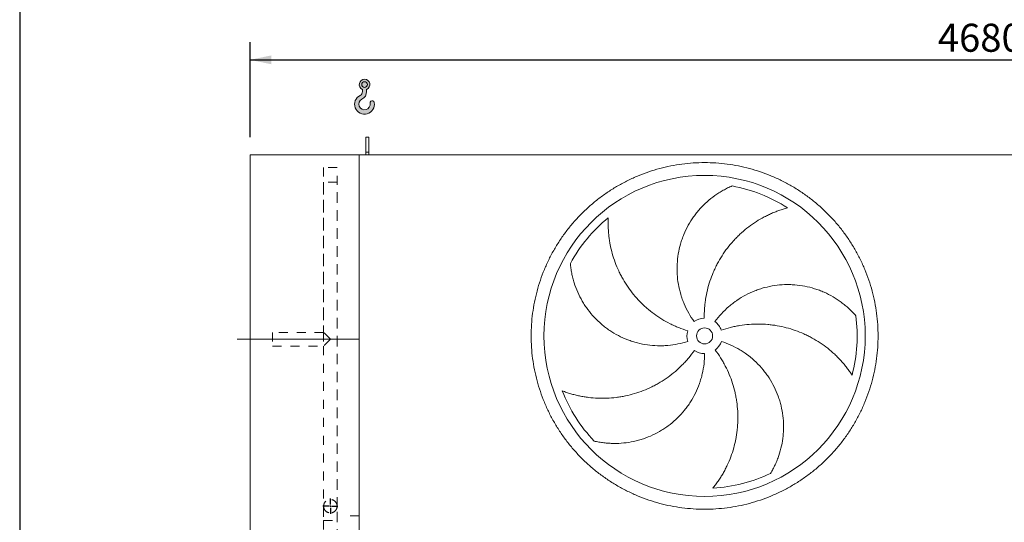
# Model space of a CAD drawing. Units: millimetres. Extents: x 161 to 11423, y 106 to 7993.
# Drawn here: x 161 to 3226, y 3445 to 5011 of the extents above; entities that cross this region are included whole.
import ezdxf

# ---------------------------------------------------------------- set-up
doc = ezdxf.new("R2010")
doc.units = ezdxf.units.MM
doc.header["$LTSCALE"] = 55
for name, pattern in [('SLD-Center', [19.05, 15.24, -1.27, 1.27, -1.27]), ('SLD-Solid', [0]), ('SLD-Stitch', [1.016, 0.508, -0.508])]:
    doc.linetypes.add(name, pattern=pattern)
doc.layers.add('GEOMETRY', color=7, linetype='SLD-Solid')
doc.layers.add('TITLE', color=7, linetype='SLD-Solid')
doc.styles.add('SLDTEXTSTYLE0', font='TXT', dxfattribs={"width": 0.605})
doc.dimstyles.new('SLDDIMSTYLE2', dxfattribs={"dimtxt": 84.7545166015625, "dimasz": 66, "dimexe": 0, "dimexo": 0.0625, "dimgap": 21.18862915039062, "dimtad": 1, "dimdec": 0, "dimrnd": 1e-09, "dimzin": 12, "dimdsep": 46, "dimtxsty": 'SLDTEXTSTYLE0', "dimsah": 1, "dimcen": 0.09, "dimadec": 0, "dimazin": 3, "dimtol": 1, "dimtp": 7, "dimtm": 7, "dimtfac": 1, "dimtdec": 0, "dimtofl": 0, "dimtmove": 0, "dimatfit": 3, "dimfxl": 1, "dimfrac": 2, "dimtolj": 1, "dimarcsym": 0})

# ---------------------------------------------------------------- blocks, each defined once
blk = doc.blocks.new('HOOK')
at = {"layer": 'GEOMETRY'}
h = blk.add_hatch(color=256, dxfattribs=at)
edge = h.paths.add_edge_path(flags=0)
edge.add_arc((1540.000000000001, 1540.000000000001), 1540, 116.743683950403, 370.000000000001)
edge.add_arc((2731.617381144772, 1750.114294976991), 330.0000000000002, 10.00000000000023, 190.0000000000011)
edge.add_arc((1540.000000000001, 1540.000000000001), 879.9999999999997, -243.2563160495987, 9.999999999999375, ccw=False)
edge.add_arc((550.0000000000013, 3504.662820944094), 1320, 296.7436839504039, 360.0000000000008)
edge.add_line((1870.000000000001, 3504.662820944094), (1870.000000000001, 3848.53783127638))
edge.add_arc((1540.000000000001, 4604.662820944094), 825, 293.5781784782026, 606.4218215217998)
edge.add_line((1210, 3848.53783127638), (1210, 3504.662820944094))
edge.add_arc((550.0000000000013, 3504.662820944094), 659.9999999999992, 296.74368395040307, 360, ccw=False)
edge = h.paths.add_edge_path(flags=0)
edge.add_arc((1540.000000000001, 4604.662820944094), 440.0000000000008, 0, 360)
at = {"layer": 'GEOMETRY', "lineweight": 0}
for p, q in [((1210, 3848.53783127638), (1210, 3504.662820944094)), ((1870.000000000001, 3848.53783127638), (1870.000000000001, 3504.662820944094))]:
    blk.add_line(p, q, dxfattribs=at)
blk.add_circle((1540.000000000001, 4604.662820944094), 440.0000000000006, dxfattribs=at)
for centre, radius, start, end in [((1540.000000000001, 4604.662820944094), 825.0000000000007, 293.5781784782026, 246.4218215217989), ((550.0000000000013, 3504.662820944094), 659.9999999999994, 296.7436839504039, 0), ((550.0000000000013, 3504.662820944094), 1320, 296.7436839504039, 0), ((1540.000000000001, 1540.000000000001), 1540, 116.743683950403, 10.00000000000022), ((1540.000000000001, 1540.000000000001), 879.9999999999998, 116.743683950403, 10.00000000000018), ((2731.617381144772, 1750.114294976991), 330.0000000000001, 10.00000000000026, 190.0000000000011)]:
    blk.add_arc(centre, radius, start, end, dxfattribs=at)
blk = doc.blocks.new('_D_2')
at = {"layer": 'GEOMETRY'}
for p, q in [((878.2107572712547, 4644.931996330637), (878.2107572712516, 4940.609859059314)), ((5558.210757271255, 4644.931996330686), (5558.210757271251, 4940.609859059363)), ((878.2107572712522, 4885.609859059314), (5558.210757271252, 4885.609859059363))]:
    blk.add_line(p, q, dxfattribs=at)
for points in [[(878.2107572712522, 4885.609859059314), (944.2107572712523, 4871.859859059315), (944.2107572712521, 4899.359859059315)], [(5558.210757271252, 4885.609859059363), (5492.210757271252, 4899.359859059362), (5492.210757271252, 4871.859859059362)]]:
    blk.add_solid(points, dxfattribs=at)
at = {"layer": 'GEOMETRY', "attachment_point": 1, "style": 'SLDTEXTSTYLE0'}
for s, insert, char_height in [('4680', (3019.130165715578, 4998.161586088179), 87.31249999999999), ('±7', (3310.171841670635, 4983.526054664445), 72.76041666666667)]:
    blk.add_mtext(s, dxfattribs=dict(at, insert=insert, char_height=char_height))
blk = doc.blocks.new('SW_CENTERMARKSYMBOL_0')
at = {"layer": 'GEOMETRY', "color": 0}
for p, q in [((-4.999999999999917, 0), (-23.50000000000001, 0)), ((0, 0), (-2.499999999999863, 0)), ((-1.908195823574488e-13, 4.999999999999726), (-1.908195823574488e-13, 23.49999999999963)), ((0, 0), (-1.908195823574488e-13, 2.499999999999863)), ((0, 0), (0, -2.500000000000627)), ((0, 0), (2.499999999999863, 0)), ((4.999999999999917, 0), (23.50000000000001, 0)), ((0, -5.00000000000049), (0, -23.50000000000039))]:
    blk.add_line(p, q, dxfattribs=at)

msp = doc.modelspace()

# ---------------------------------------------------------------- linework, layer by layer
at = {"color": 7, "linetype": 'SLD-Solid', "lineweight": 15}
for p, q in [((1248.210757271255, 4644.93199633064), (1238.210757271255, 4644.93199633064)), ((1238.210757271255, 4597.482052009997), (1238.210757271255, 4644.93199633064)), ((1248.210757271255, 4597.482052009997), (1248.210757271255, 4644.93199633064)), ((878.2107572712788, 2339.931996330637), (878.2107572712553, 4589.931996330637)), ((1218.210757271255, 4589.93199633064), (878.2107572712553, 4589.931996330637)), ((5468.210757271256, 4589.931996330684), (1218.210757271255, 4589.93199633064)), ((1218.210757271279, 2339.93199633064), (1218.210757271255, 4589.93199633064)), ((1248.210757271255, 4597.482052009997), (1238.210757271255, 4597.482052009997)), ((1238.210757271255, 4589.93199633064), (1238.210757271255, 4597.482052009997)), ((1248.210757271255, 4589.93199633064), (1248.210757271255, 4597.482052009997))]:
    msp.add_line(p, q, dxfattribs=at)
at = {"color": 7, "linetype": 'SLD-Stitch', "lineweight": 15}
for p, q in [((1149.210757271256, 4549.931996330639), (1107.210757271256, 4549.931996330639)), ((1107.210757271256, 4549.931996330639), (1107.210757271261, 4035.931996330639)), ((1149.210757271267, 3489.93199633064), (1149.210757271256, 4549.931996330639)), ((1149.210757271256, 4504.93199633064), (1107.210757271256, 4504.931996330639)), ((1107.210757271256, 4504.931996330639), (1107.210757271261, 4035.931996330639)), ((1149.210757271267, 3494.93199633064), (1149.210757271256, 4504.93199633064)), ((948.2107572712612, 4035.931996330638), (948.2107572712616, 3993.931996330638)), ((1107.210757271261, 4035.931996330639), (948.2107572712612, 4035.931996330638)), ((1128.210757271261, 4014.931996330639), (1107.210757271261, 4035.931996330639)), ((1107.210757271261, 4035.931996330639), (1107.210757271262, 3993.93199633064)), ((948.2107572712616, 3993.931996330638), (1107.210757271261, 3993.93199633064)), ((1128.210757271262, 4014.93199633064), (1107.210757271262, 3993.93199633064)), ((1107.210757271262, 3993.93199633064), (1107.210757271267, 3489.931996330639)), ((1107.210757271262, 3993.93199633064), (1107.210757271267, 3494.931996330639)), ((1107.210757271267, 3494.931996330639), (1107.210757271267, 3489.931996330639)), ((1149.210757271267, 3489.93199633064), (1149.210757271267, 3494.93199633064)), ((1107.210757271267, 3489.931996330639), (1107.210757271268, 3449.931996330639)), ((1149.210757271267, 3449.93199633064), (1149.210757271267, 3489.93199633064)), ((1107.210757271268, 3449.931996330639), (1149.210757271267, 3449.93199633064)), ((1107.210757271268, 3449.931996330639), (1107.210757271273, 2935.931996330639)), ((1107.210757271268, 3449.931996330639), (1107.210757271268, 3444.931996330639)), ((1149.210757271279, 2389.93199633064), (1149.210757271267, 3449.93199633064)), ((1149.210757271267, 3444.931996330639), (1149.210757271267, 3449.93199633064))]:
    msp.add_line(p, q, dxfattribs=at)
at = {"color": 7, "linetype": 'SLD-Solid', "lineweight": 15}
for radius in [499.9999999999995, 24.99999999999955]:
    msp.add_circle((2293.210757271261, 4025.431996330652), radius, dxfattribs=at)
at = {"color": 7, "linetype": 'SLD-Stitch', "lineweight": 15}
msp.add_circle((1128.210757271267, 3494.93199633064), 21, dxfattribs=at)
at = {"color": 7, "linetype": 'SLD-Solid', "lineweight": 15}
for radius, start, end in [(475.0000000000007, 57.13907448354593, 79.60485416949405), (474.9999999999999, 129.1390744835461, 151.6048541694941), (55.0000000000002, 90.99999999999989, 125.9999999999995), (475.000000000001, 345.1390744835468, 7.604854169494092), (55.0000000000004, 19.00000000000045, 54.00000000000053), (54.99999999999963, 163.0000000000005, 198.0000000000014), (55.00000000000016, 307.0000000000015, 342.0000000000013), (55, 235.0000000000014, 270.0000000000013), (475.0000000000006, 201.1390744835468, 223.6048541694949), (475.000000000001, 273.1390744835469, 295.6048541694949)]:
    msp.add_arc((2293.210757271261, 4025.431996330652), radius, start, end, dxfattribs=at)
at = {"color": 7, "linetype": 'SLD-Stitch', "lineweight": 15}
for start, end in [(0, 180.0000000000033), (180.0000000000033, 0)]:
    msp.add_arc((1128.210757271267, 3494.93199633064), 21.00000000000023, start, end, dxfattribs=at)
at = {"color": 7, "linetype": 'SLD-Solid', "lineweight": 15}
for points, knots in [([(1753.210757271262, 4025.431996330646), (1753.210788262975, 4037.221598983171), (1753.975856197511, 4060.775395898214), (1757.441966441098, 4095.967518108318), (1763.211135372791, 4130.855400858769), (1771.232035242342, 4165.295391436056), (1781.497224367335, 4199.135096356775), (1793.961932550837, 4232.227308542421), (1808.547702258147, 4264.440953534802), (1825.217450816537, 4295.627797623104), (1843.898622597148, 4325.652408665406), (1864.488701441765, 4354.401534906119), (1886.92239684869, 4381.737025942651), (1911.102126201586, 4407.540206666744), (1936.905248743133, 4431.720001385813), (1964.240776733192, 4454.153651764986), (1992.989850194475, 4474.743800424771), (2023.014416902274, 4493.425047686292), (2054.201288464285, 4510.094744804934), (2086.414895281668, 4524.68059353267), (2119.507078911424, 4537.145383479809), (2153.34680005991, 4547.410520226878), (2187.786989380368, 4555.431543036017), (2222.675075865759, 4561.200860781074), (2257.867205094797, 4564.666953708503), (2293.210459761071, 4565.814907185594), (2328.553719507534, 4564.667041078315), (2363.745843026772, 4561.200890179168), (2398.633941571263, 4555.431659119508), (2433.074152916108, 4547.410721013149), (2466.913857154646, 4537.145528521512), (2500.006069522557, 4524.680821241796), (2532.219714465074, 4510.095051292707), (2563.406558566449, 4493.425302799019), (2593.431169600017, 4474.744131004694), (2622.180295836092, 4454.154052167834), (2649.515786871498, 4431.720356758845), (2675.318967596696, 4407.540627411122), (2699.498762316855, 4381.737504873823), (2721.932412694943, 4354.401976882761), (2742.522561362629, 4325.652903411255), (2761.203808633316, 4295.628336693896), (2777.873505752633, 4264.44146513199), (2792.459354477312, 4232.227858310431), (2804.92414442148, 4199.135674676977), (2815.189281169542, 4165.295953528958), (2823.210303977168, 4130.855764219518), (2828.979621719564, 4095.967677744907), (2832.445714646127, 4060.775548515915), (2833.593668126322, 4025.432293859495), (2832.445802021124, 3990.089034122597), (2828.979651119437, 3954.896910603732), (2823.210420064705, 3920.00881205399), (2815.189481963618, 3885.568600703186), (2804.92428947021, 3851.728896464936), (2792.459582185022, 3818.636684086081), (2777.873812231692, 3786.423039132093), (2761.204063738153, 3755.236195030566), (2742.522891946169, 3725.211584003005), (2721.932813111055, 3696.462457773527), (2699.499117701826, 3669.126966738559), (2675.319388348193, 3643.323786001911), (2649.516265805687, 3619.143991269034), (2622.180737815188, 3596.710340889485), (2593.43166433793, 3576.120192229962), (2563.407097615583, 3557.438944968018), (2532.220226054837, 3540.769247847568), (2500.006619241171, 3526.18339912042), (2466.914435614965, 3513.71860917428), (2433.074714466801, 3503.453472425513), (2398.63452514938, 3495.432449622706), (2363.746438667506, 3489.663131884464), (2328.554309438856, 3486.197038956426), (2293.211054790393, 3485.04908547549), (2257.867795061445, 3486.196951580809), (2222.675671542567, 3489.663102482326), (2187.787573001034, 3495.432333535831), (2153.347361658656, 3503.453271636509), (2119.507657421019, 3513.718464131178), (2086.415445043432, 3526.183171409898), (2054.201800090394, 3540.768941357363), (2023.014955989549, 3557.438689852509), (1992.990344944227, 3576.119861655669), (1964.241218695546, 3596.709940500101), (1936.905727659308, 3619.143635908326), (1911.102546931586, 3643.323365264469), (1886.922752209042, 3669.126487809419), (1864.489101827844, 3696.462015798721), (1843.898953175298, 3725.211089262871), (1825.217705899162, 3755.235655968798), (1808.548008844528, 3786.422527543395), (1793.962159875558, 3818.636134308575), (1781.497370833026, 3851.728318118373), (1771.232230718708, 3885.568038584549), (1763.211169675366, 3920.008448669008), (1757.441789802461, 3954.896750944187), (1753.975656218871, 3990.088881482478), (1753.210726279931, 4013.642539135106), (1753.210757271262, 4025.431996330647)], [0, 0, 0, 0, 0.01042419720385927, 0.02082593141308939, 0.03124999745553226, 0.04167399919794165, 0.05207573340717164, 0.06249999745550427, 0.07292399919555621, 0.0833257334047862, 0.09374999745549473, 0.1041739992024728, 0.114575733411703, 0.1249999974555866, 0.1354239992001804, 0.1458257334094103, 0.1562499974554583, 0.1666739991938181, 0.1770757334030481, 0.1874999974554977, 0.1979239991946843, 0.2083257334039142, 0.2187499974554626, 0.2291739991960793, 0.2395757334053093, 0.2499999974555083, 0.2604239992006543, 0.2708257334098845, 0.2812499974555146, 0.2916739991986913, 0.3020757334079212, 0.3124999974554767, 0.3229239991955287, 0.3333257334047587, 0.343749997455467, 0.354173999196813, 0.364575733406043, 0.3749999974554859, 0.3854239991923234, 0.3958257334015535, 0.4062499974554025, 0.4166739991974273, 0.4270757334066573, 0.437499997455545, 0.4479239992004908, 0.4583257334097208, 0.4687499974554349, 0.4791739991920696, 0.4895757334012996, 0.4999999974554297, 0.5104239991880557, 0.5208257333972859, 0.5312499974553765, 0.5416739991900746, 0.5520757333993048, 0.5624999974554489, 0.5729239991977133, 0.5833257334069434, 0.5937499974554677, 0.6041739991933661, 0.614575733402596, 0.6249999974553859, 0.6354239991999088, 0.6458257334091388, 0.656249997455545, 0.6666739992048099, 0.6770757334140398, 0.6874999974554422, 0.6979239992024405, 0.7083257334116706, 0.7187499974555079, 0.7291739991998537, 0.7395757334090838, 0.7499999974554022, 0.7604239991888051, 0.7708257333980354, 0.7812499974553591, 0.7916739991834658, 0.8020757333926959, 0.8124999974553265, 0.8229239991881148, 0.8333257333973447, 0.8437499974554117, 0.8541739992023899, 0.86457573341162, 0.8749999974555033, 0.8854239992045225, 0.8958257334137526, 0.9062499974554323, 0.9166739991981601, 0.9270757334073901, 0.9374999974554146, 0.9479239991961549, 0.958325733405385, 0.9687499974553996, 0.9791741971978866, 0.9895759314071166, 1, 1, 1, 1]), ([(2260.882568395175, 4069.927931021274), (2254.578748527409, 4078.604394717175), (2248.83444944113, 4087.555418165329), (2238.421502139322, 4105.985119055745), (2233.752996423688, 4115.46386715305), (2227.556799074307, 4130.077453352274), (2225.626145884104, 4135.014715300318), (2222.935188060897, 4142.521101256686), (2222.072393429222, 4145.039988984817), (2220.830047657419, 4148.843729089273), (2220.424574834161, 4150.115877894338), (2219.63102454573, 4152.668699788488), (2219.242665779894, 4153.950354688496), (2215.835698964001, 4165.491402493929), (2213.422695112719, 4175.822876645505), (2209.78095768763, 4196.625114344566), (2208.552375092437, 4207.09589900904), (2207.597980811021, 4222.905904685253), (2207.428276676103, 4228.193250862457), (2207.399582554503, 4236.15056430726), (2207.427684383881, 4238.807387033995), (2207.560043078557, 4244.129880209643), (2207.664579330035, 4246.799558283353), (2208.375579401161, 4260.096017670424), (2209.543922036577, 4270.598886497388), (2213.03482936154, 4291.344152361957), (2215.357541108422, 4301.586526116319), (2219.707160041648, 4316.753050776859), (2221.301622315869, 4321.775641852613), (2223.913209506445, 4329.259216514507), (2224.820409181233, 4331.745350831192), (2226.708920812637, 4336.700616422586), (2227.691145573626, 4339.171645389043), (2232.757076926946, 4351.407288340519), (2237.324844844816, 4360.872981966837), (2247.449759653474, 4379.179058461374), (2253.007060598617, 4388.019381134514), (2262.081885328449, 4400.8080358052), (2265.230238927232, 4404.992101991673), (2270.13986764016, 4411.147944162652), (2271.807610365214, 4413.179836651557), (2275.206030920564, 4417.20302284007), (2276.937321363901, 4419.194788774616), (2285.696362960049, 4428.989650532439), (2293.073074883569, 4436.353246166907), (2308.524685552774, 4450.165830949977), (2316.599952161091, 4456.614732643327), (2329.219044505371, 4465.598972730204), (2333.509879184061, 4468.478612271282), (2340.070929445507, 4472.622641939955), (2342.278745129548, 4473.974729751122), (2346.735597183316, 4476.619716595887), (2348.985778684148, 4477.913156808048), (2355.766983593703, 4481.687063822278), (2360.33816415512, 4484.066934006634), (2369.567716263954, 4488.555353944979), (2374.226342320573, 4490.66393011623), (2378.917769495085, 4492.635707848086)], [0, 0, 0, 0, 0.06250000000000024, 0.06250000000000024, 0.1250000000000005, 0.1250000000000005, 0.1562500000000003, 0.1562500000000003, 0.171875, 0.171875, 0.1796874999999999, 0.1796874999999999, 0.1874999999999997, 0.1874999999999997, 0.249999999999998, 0.249999999999998, 0.3124999999999962, 0.3124999999999962, 0.3437499999999954, 0.3437499999999954, 0.3593749999999953, 0.3593749999999953, 0.3749999999999953, 0.3749999999999953, 0.4374999999999939, 0.4374999999999939, 0.4999999999999926, 0.4999999999999926, 0.5312499999999915, 0.5312499999999915, 0.5468749999999912, 0.5468749999999912, 0.5624999999999909, 0.5624999999999909, 0.6249999999999912, 0.6249999999999912, 0.6874999999999916, 0.6874999999999916, 0.7187499999999921, 0.7187499999999921, 0.7343749999999928, 0.7343749999999928, 0.7499999999999933, 0.7499999999999933, 0.8124999999999961, 0.8124999999999961, 0.8749999999999988, 0.8749999999999988, 0.9062499999999999, 0.9062499999999999, 0.9218750000000001, 0.9218750000000001, 0.9375000000000004, 0.9375000000000004, 0.9687500000000002, 0.9687500000000002, 1, 1, 1, 1]), ([(2550.946574782709, 4424.427295014365), (2546.588241303837, 4423.250296634649), (2542.202472984636, 4421.975169050954), (2533.420271905952, 4419.231021264274), (2529.023217086021, 4417.76194469966), (2520.240752469875, 4414.629920370689), (2515.855123081607, 4412.966958093826), (2507.109625972199, 4409.445987676853), (2502.749662978175, 4407.587976347071), (2496.236424735293, 4404.653031974127), (2494.068393089994, 4403.649353800476), (2489.758757478876, 4401.600369949125), (2487.615291585884, 4400.55426119078), (2481.219555122718, 4397.35155308175), (2477.001963371195, 4395.130598315503), (2464.491791702549, 4388.213055414246), (2456.341833965404, 4383.262192050845), (2440.439051672477, 4372.686962630232), (2432.686047320347, 4367.062609474126), (2417.594648660219, 4355.132129705571), (2410.256138178278, 4348.826061897097), (2401.356429591667, 4340.503387006205), (2399.591798341964, 4338.818239592667), (2396.106147250721, 4335.419362175719), (2394.3832371095, 4333.703876942678), (2389.273905966765, 4328.509676487984), (2385.946861163522, 4324.983237649155), (2376.201319866957, 4314.215380441036), (2370.018050565892, 4306.785740124897), (2358.277531609802, 4291.429081124557), (2352.72025890063, 4283.502066368069), (2342.242209577208, 4267.14513276271), (2337.321369502086, 4258.715254855328), (2331.582935690191, 4247.853338241411), (2330.457732079197, 4245.66802691638), (2328.258653777102, 4241.284572944605), (2327.18375225558, 4239.084497133695), (2324.03237320559, 4232.459443138695), (2322.029188705396, 4228.009649795248), (2316.309345306273, 4214.562332886894), (2312.881906599363, 4205.467042623125), (2306.792124390102, 4187.018511584774), (2304.129774315508, 4177.665271027685), (2299.579498500177, 4158.698239430396), (2297.691508867018, 4149.084468599917), (2295.831838420541, 4136.899201010601), (2295.485213005991, 4134.455006370164), (2294.844647834808, 4129.567112068426), (2294.550385619954, 4127.121356518474), (2293.745411545519, 4119.778685577598), (2293.312477823122, 4114.876368379853), (2292.324086216699, 4100.147883873597), (2292.078478149755, 4090.300223757064), (2292.250874917211, 4080.423619564253)], [0, 0, 0, 0, 0.03124999999999962, 0.03124999999999962, 0.06249999999999924, 0.06249999999999924, 0.09374999999999886, 0.09374999999999886, 0.1249999999999985, 0.1249999999999985, 0.1406249999999981, 0.1406249999999981, 0.1562499999999976, 0.1562499999999976, 0.1874999999999969, 0.1874999999999969, 0.2499999999999946, 0.2499999999999946, 0.3124999999999923, 0.3124999999999923, 0.37499999999999, 0.37499999999999, 0.3906249999999897, 0.3906249999999897, 0.4062499999999894, 0.4062499999999894, 0.4374999999999888, 0.4374999999999888, 0.4999999999999882, 0.4999999999999882, 0.5624999999999877, 0.5624999999999877, 0.6249999999999871, 0.6249999999999871, 0.6406249999999872, 0.6406249999999872, 0.6562499999999872, 0.6562499999999872, 0.6874999999999879, 0.6874999999999879, 0.7499999999999901, 0.7499999999999901, 0.8124999999999922, 0.8124999999999922, 0.8749999999999943, 0.8749999999999943, 0.8906249999999951, 0.8906249999999951, 0.9062499999999959, 0.9062499999999959, 0.9374999999999973, 0.9374999999999973, 1, 1, 1, 1]), ([(1993.388426157142, 4393.849653026547), (1993.161019023715, 4389.340919069595), (1993.018460477272, 4384.7757694373), (1992.914450730139, 4375.575411572842), (1992.952860905295, 4370.939594309336), (1993.217662233672, 4361.619125362571), (1993.443999331431, 4356.934260350248), (1994.090133959111, 4347.528758640569), (1994.50990508165, 4342.808030347654), (1995.288501747039, 4335.706624985792), (1995.573097791614, 4333.334550749455), (1996.190046591826, 4328.602672887378), (1996.522587755405, 4326.240850298098), (1997.592152913627, 4319.168452224585), (1998.401098889909, 4314.470971339717), (2001.11421749474, 4300.435452738474), (2003.304292913573, 4291.154481408913), (2008.447703779005, 4272.762111071618), (2011.400971395794, 4263.650545054058), (2018.084033267338, 4245.611051018805), (2021.813735696468, 4236.683030684555), (2026.97890868621, 4225.647056860188), (2028.03627806981, 4223.448053622489), (2030.191677161631, 4219.082691554998), (2031.290792057704, 4216.913992547589), (2034.651900094091, 4210.44963365769), (2036.977629345826, 4206.195696486739), (2044.206932230122, 4193.599685061505), (2049.362204771689, 4185.423161380938), (2060.339235502271, 4169.511795715136), (2066.160982831688, 4161.776933017833), (2078.479455814835, 4146.757145470812), (2084.97612292041, 4139.472172917834), (2093.533145926559, 4130.65808122252), (2095.263793464434, 4128.912650658691), (2098.753153360861, 4125.466641138301), (2100.513386959741, 4123.764488227398), (2105.840358050328, 4118.720094373482), (2109.453344952352, 4115.439890936649), (2120.474974509237, 4105.844547146297), (2128.065972774576, 4099.774259969612), (2143.729722239967, 4088.281623304572), (2151.802471202239, 4082.859267632852), (2168.435077641586, 4072.670563071332), (2176.994896154232, 4067.904159661374), (2188.009104525954, 4062.370053198986), (2190.226558622056, 4061.28509515831), (2194.677276824787, 4059.165439072199), (2196.912396552639, 4058.129799046241), (2203.646940928941, 4055.095213102467), (2208.175537767142, 4053.168569338738), (2221.877729128488, 4047.677201046977), (2231.167513385933, 4044.400519563618), (2240.613995693294, 4041.512440090401)], [0, 0, 0, 0, 0.03125000000000009, 0.03125000000000009, 0.06250000000000018, 0.06250000000000018, 0.09375000000000028, 0.09375000000000028, 0.1250000000000004, 0.1250000000000004, 0.1406250000000004, 0.1406250000000004, 0.1562500000000004, 0.1562500000000004, 0.1875000000000002, 0.1875000000000002, 0.2499999999999999, 0.2499999999999999, 0.3124999999999996, 0.3124999999999996, 0.3749999999999993, 0.3749999999999993, 0.3906249999999991, 0.3906249999999991, 0.4062499999999989, 0.4062499999999989, 0.4374999999999995, 0.4374999999999995, 0.5000000000000007, 0.5000000000000007, 0.5625000000000019, 0.5625000000000019, 0.625000000000003, 0.625000000000003, 0.6406250000000031, 0.6406250000000031, 0.6562500000000031, 0.6562500000000031, 0.6875000000000032, 0.6875000000000032, 0.7500000000000027, 0.7500000000000027, 0.8125000000000019, 0.8125000000000019, 0.8750000000000012, 0.8750000000000012, 0.8906250000000011, 0.8906250000000011, 0.9062500000000011, 0.9062500000000011, 0.9375000000000008, 0.9375000000000008, 1, 1, 1, 1]), ([(2240.902648875028, 4008.436061640029), (2230.702854070024, 4005.121947410349), (2220.414838853714, 4002.424812695324), (2199.669374050724, 3998.216602086487), (2189.211901301995, 3996.705683551739), (2173.398824639322, 3995.328596170682), (2168.106604844962, 3995.018133721061), (2160.136055868813, 3994.778481575079), (2157.473833077317, 3994.736294233315), (2153.472355308303, 3994.730173526011), (2152.137171904405, 3994.737661555411), (2149.464073482016, 3994.771815731495), (2148.125137779163, 3994.798517741612), (2136.096138413551, 3995.124679655329), (2125.524663401222, 3996.022377708504), (2104.615200930605, 3998.987124569775), (2094.277240043825, 4001.054323492573), (2078.946107070508, 4005.032201027233), (2073.865100573065, 4006.504682627774), (2066.288378797969, 4008.93633798046), (2063.770274173917, 4009.784067782012), (2058.749183442288, 4011.554689224793), (2056.242472192112, 4012.479085002236), (2043.816498953363, 4017.264118168589), (2034.188714845283, 4021.620843002489), (2015.53754425171, 4031.351532866655), (2006.514225353115, 4036.725630561842), (1993.434109414579, 4045.549077857399), (1989.15005738292, 4048.617567591488), (1982.839779759725, 4053.413886356157), (1980.755665634259, 4055.044942272601), (1976.626510191768, 4058.372284845128), (1974.579946134706, 4060.070026048761), (1964.508617055158, 4068.66903468255), (1956.917725363577, 4075.938300319844), (1942.636382768124, 4091.22455526269), (1935.946036718587, 4099.241672481342), (1926.587578421873, 4111.824255303318), (1923.581189776944, 4116.111465066252), (1919.243794675317, 4122.683059291795), (1917.826710927619, 4124.897066187777), (1915.050603192401, 4129.372389105837), (1913.691319390606, 4131.634433686165), (1907.082544997267, 4142.991556013401), (1902.35887873272, 4152.282702147853), (1893.997140255151, 4171.24638059627), (1890.359264892822, 4180.919235743229), (1885.714258802206, 4195.696988615377), (1884.301499687851, 4200.667672452757), (1882.387769299474, 4208.18817765046), (1881.784109942877, 4210.705753255085), (1880.645820994677, 4215.761817327912), (1880.111030576648, 4218.301562113893), (1878.617339278264, 4225.917072634044), (1877.76652070933, 4230.999944025515), (1876.349868131196, 4241.164767739946), (1875.784087645357, 4246.246970278927), (1875.358546309588, 4251.318095492245)], [0, 0, 0, 0, 0.06249999999999896, 0.06249999999999896, 0.1249999999999979, 0.1249999999999979, 0.1562499999999971, 0.1562499999999971, 0.1718749999999966, 0.1718749999999966, 0.1796874999999968, 0.1796874999999968, 0.1874999999999969, 0.1874999999999969, 0.2499999999999959, 0.2499999999999959, 0.312499999999995, 0.312499999999995, 0.3437499999999943, 0.3437499999999943, 0.359374999999994, 0.359374999999994, 0.3749999999999937, 0.3749999999999937, 0.4374999999999941, 0.4374999999999941, 0.4999999999999943, 0.4999999999999943, 0.531249999999994, 0.531249999999994, 0.5468749999999939, 0.5468749999999939, 0.5624999999999938, 0.5624999999999938, 0.6249999999999942, 0.6249999999999942, 0.6874999999999948, 0.6874999999999948, 0.7187499999999952, 0.7187499999999952, 0.7343749999999956, 0.7343749999999956, 0.7499999999999958, 0.7499999999999958, 0.8124999999999969, 0.8124999999999969, 0.874999999999998, 0.874999999999998, 0.9062499999999987, 0.9062499999999987, 0.921874999999999, 0.921874999999999, 0.9374999999999992, 0.9374999999999992, 0.9687499999999997, 0.9687499999999997, 1, 1, 1, 1]), ([(2325.538946147347, 4069.927931021274), (2331.842766015114, 4078.604394717176), (2338.580609154559, 4086.833566157257), (2352.89051860197, 4102.431958318865), (2360.462696141766, 4109.801065348545), (2372.446312241519, 4120.209845698251), (2376.545322743845, 4123.571703843125), (2382.852768322958, 4128.450557642816), (2384.981754706769, 4130.04950321441), (2388.215420563028, 4132.406464590638), (2389.300007980639, 4133.185207761517), (2391.482665352995, 4134.728784283243), (2392.581582138732, 4135.494188563178), (2402.50496021358, 4142.300786459006), (2411.585116830833, 4147.788290585396), (2430.243861794642, 4157.680033664199), (2439.822516879606, 4162.084135552927), (2454.56380174834, 4167.877378888496), (2459.539925322371, 4169.672656935753), (2467.098913155041, 4172.158891751092), (2469.634385664795, 4172.953168696745), (2474.737278568439, 4174.472028941404), (2477.308596775086, 4175.197584952534), (2490.173992223794, 4178.630215617423), (2500.523851791068, 4180.76462069797), (2521.332521763043, 4183.85521024376), (2531.791355467281, 4184.811247654249), (2547.559683744659, 4185.361228090118), (2552.829167655565, 4185.396870352437), (2560.753494927121, 4185.225655086167), (2563.39828928619, 4185.131114678032), (2568.694609105037, 4184.86629466427), (2571.348221448982, 4184.695733349092), (2584.550468289557, 4183.658767933523), (2594.964395807102, 4182.239622684388), (2615.503279887503, 4178.26714521582), (2625.628226806851, 4175.713647880686), (2640.595235228548, 4171.034888315579), (2645.547413406127, 4169.333573667063), (2652.919125924486, 4166.566499132566), (2655.366931360759, 4165.608270856214), (2660.24337850725, 4163.619413745722), (2662.672658647425, 4162.588348210579), (2674.694818456058, 4157.284783364783), (2683.977543414557, 4152.544589611843), (2701.888902466625, 4142.117558031852), (2710.517567061112, 4136.43034332149), (2722.961601127665, 4127.205156186124), (2727.026241913557, 4124.014187460478), (2732.994924365404, 4119.054833448402), (2734.963088855635, 4117.372894066853), (2738.855863855892, 4113.951521763885), (2740.781342922292, 4112.211166991438), (2746.466049339458, 4106.928059276461), (2750.142012864062, 4103.316028547735), (2757.262842346393, 4095.925200910985), (2760.707812076098, 4092.146170113705), (2764.032814861461, 4088.293670556934)], [0, 0, 0, 0, 0.062500000000009, 0.062500000000009, 0.125000000000018, 0.125000000000018, 0.1562500000000225, 0.1562500000000225, 0.1718750000000248, 0.1718750000000248, 0.1796875000000254, 0.1796875000000254, 0.187500000000026, 0.187500000000026, 0.2500000000000248, 0.2500000000000248, 0.3125000000000236, 0.3125000000000236, 0.3437500000000232, 0.3437500000000232, 0.3593750000000231, 0.3593750000000231, 0.375000000000023, 0.375000000000023, 0.4375000000000207, 0.4375000000000207, 0.5000000000000183, 0.5000000000000183, 0.5312500000000178, 0.5312500000000178, 0.5468750000000174, 0.5468750000000174, 0.5625000000000171, 0.5625000000000171, 0.6250000000000171, 0.6250000000000171, 0.6875000000000171, 0.6875000000000171, 0.718750000000017, 0.718750000000017, 0.7343750000000162, 0.7343750000000162, 0.7500000000000154, 0.7500000000000154, 0.8125000000000123, 0.8125000000000123, 0.8750000000000091, 0.8750000000000091, 0.9062500000000075, 0.9062500000000075, 0.9218750000000066, 0.9218750000000066, 0.9375000000000054, 0.9375000000000054, 0.9687500000000027, 0.9687500000000027, 1, 1, 1, 1]), ([(2752.322583725696, 3903.606995572707), (2749.856392634873, 3907.388304526291), (2747.288397293268, 3911.16538197187), (2741.964708277737, 3918.669763234006), (2739.208768773468, 3922.397641248505), (2733.516105807319, 3929.782412706375), (2730.579300685551, 3933.439510509587), (2724.528151595743, 3940.668932828194), (2721.413775153205, 3944.241346967823), (2716.609775876888, 3949.528856952114), (2714.985262586834, 3951.280623963368), (2711.704812499824, 3954.746160162912), (2710.04753656065, 3956.461451983605), (2705.025188885104, 3961.554467589693), (2701.60962785571, 3964.879322941543), (2691.164797954559, 3974.639564911174), (2683.937771647295, 3980.860734408497), (2668.965900809144, 3992.717253525024), (2661.221012987814, 3998.352778127379), (2645.210953806535, 4009.018830163572), (2636.94580247277, 4014.049486256823), (2626.280307086532, 4019.941764121304), (2624.132335613006, 4021.099288981382), (2619.822685673873, 4023.364029281605), (2617.658753750963, 4024.472500107796), (2611.139905408589, 4027.726666572314), (2606.757949386355, 4029.801144681622), (2593.505570742016, 4035.742254366233), (2584.528827610796, 4039.327007807238), (2566.295757119788, 4045.747436257188), (2557.03942637135, 4048.583134405659), (2538.245162770532, 4053.493781032844), (2528.707249245329, 4055.568802518048), (2516.603679101238, 4057.669860562994), (2514.177617487504, 4058.064694451954), (2509.329152456459, 4058.801580429666), (2506.90459318272, 4059.1440117116), (2499.629962727805, 4060.093897019303), (2494.778939718924, 4060.623976926972), (2480.222252531055, 4061.908421810469), (2470.512980650489, 4062.3575104666), (2451.085538795688, 4062.448327907432), (2441.367366997368, 4062.090063009917), (2421.92253544596, 4060.556497378619), (2412.195875169614, 4059.381263655288), (2400.032327254095, 4057.384460585467), (2397.600646870438, 4056.958823263233), (2392.754037619907, 4056.057594537452), (2390.337053841668, 4055.581674505368), (2383.105008127305, 4054.078240239472), (2378.308843533785, 4052.975085351363), (2363.995792565475, 4049.363749615481), (2354.554214174746, 4046.554242437167), (2345.214278929224, 4043.338244825796)], [0, 0, 0, 0, 0.03125000000000138, 0.03125000000000138, 0.06250000000000276, 0.06250000000000276, 0.09375000000000414, 0.09375000000000414, 0.1250000000000055, 0.1250000000000055, 0.140625000000006, 0.140625000000006, 0.1562500000000065, 0.1562500000000065, 0.1875000000000072, 0.1875000000000072, 0.2500000000000088, 0.2500000000000088, 0.3125000000000103, 0.3125000000000103, 0.3750000000000118, 0.3750000000000118, 0.3906250000000116, 0.3906250000000116, 0.4062500000000113, 0.4062500000000113, 0.4375000000000108, 0.4375000000000108, 0.5000000000000089, 0.5000000000000089, 0.5625000000000071, 0.5625000000000071, 0.6250000000000052, 0.6250000000000052, 0.6406250000000041, 0.6406250000000041, 0.656250000000003, 0.656250000000003, 0.6875000000000023, 0.6875000000000023, 0.7500000000000009, 0.7500000000000009, 0.8124999999999996, 0.8124999999999996, 0.8749999999999982, 0.8749999999999982, 0.8906249999999979, 0.8906249999999979, 0.9062499999999977, 0.9062499999999977, 0.9374999999999983, 0.9374999999999983, 1, 1, 1, 1]), ([(2345.518865667495, 4008.43606164003), (2355.7186604725, 4005.121947410351), (2365.62717562982, 4001.256831611417), (2384.884133346061, 3992.467467246725), (2394.232502150137, 3987.543077760498), (2407.834981557297, 3979.362471598823), (2412.298962558179, 3976.502952249667), (2418.888136131469, 3972.01186376765), (2421.066716709925, 3970.481178748927), (2424.307577889156, 3968.13412088515), (2425.383362600268, 3967.343261828193), (2427.525869330612, 3965.744422688706), (2428.59339602084, 3964.935813648833), (2438.133347770204, 3957.601474690775), (2446.158197034121, 3950.661464602713), (2461.33167303426, 3935.972660334335), (2468.480190038472, 3928.223760327012), (2478.54519940661, 3915.99417593728), (2481.7903170425, 3911.816372612538), (2486.490722565236, 3905.395636787627), (2488.029628924428, 3903.229704209786), (2491.051031485154, 3898.845918289499), (2492.535657281276, 3896.624658491409), (2499.775908876159, 3885.449681526064), (2505.004131232107, 3876.265947584638), (2514.373689210503, 3857.430771104642), (2518.514892175523, 3847.77926096448), (2523.910636063484, 3832.952642906455), (2525.572893949374, 3827.952079960249), (2527.858810350597, 3820.362688444407), (2528.586183482967, 3817.818124942185), (2529.970977514902, 3812.699191581384), (2530.628775375435, 3810.122749924982), (2533.722281297456, 3797.246227101526), (2535.590674541808, 3786.90345347627), (2538.159488185832, 3766.142250886614), (2538.859748571133, 3755.723780070179), (2539.035043755817, 3740.043492963066), (2538.947304589123, 3734.807956498254), (2538.593644767835, 3726.941968215552), (2538.438729000243, 3724.31785808288), (2538.054118525767, 3719.065490601316), (2537.824205777253, 3716.436491121422), (2536.495267561023, 3703.363846027359), (2534.855595170072, 3693.070649540314), (2530.473813179749, 3672.813804839042), (2527.731354568346, 3662.850011153369), (2522.803098234358, 3648.164291864257), (2521.02434971341, 3643.312525193691), (2518.15214807526, 3636.103446183313), (2517.160724941631, 3633.711862667331), (2515.109740148579, 3628.952351451165), (2514.049570155407, 3626.583312837147), (2510.781707027726, 3619.544265688836), (2508.482396865919, 3614.932037745717), (2503.653759405258, 3605.875835122868), (2501.124241731813, 3601.431689474366), (2498.487779291342, 3597.078936074783)], [0, 0, 0, 0, 0.06249999999999832, 0.06249999999999832, 0.1249999999999966, 0.1249999999999966, 0.1562499999999964, 0.1562499999999964, 0.1718749999999964, 0.1718749999999964, 0.1796874999999962, 0.1796874999999962, 0.187499999999996, 0.187499999999996, 0.2499999999999957, 0.2499999999999957, 0.3124999999999953, 0.3124999999999953, 0.3437499999999952, 0.3437499999999952, 0.3593749999999951, 0.3593749999999951, 0.374999999999995, 0.374999999999995, 0.4374999999999956, 0.4374999999999956, 0.4999999999999961, 0.4999999999999961, 0.5312499999999967, 0.5312499999999967, 0.546874999999997, 0.546874999999997, 0.5624999999999972, 0.5624999999999972, 0.6249999999999979, 0.6249999999999979, 0.6874999999999986, 0.6874999999999986, 0.7187499999999989, 0.7187499999999989, 0.7343749999999989, 0.7343749999999989, 0.7499999999999989, 0.7499999999999989, 0.8124999999999989, 0.8124999999999989, 0.8749999999999989, 0.8749999999999989, 0.906249999999999, 0.906249999999999, 0.9218749999999989, 0.9218749999999989, 0.9374999999999988, 0.9374999999999988, 0.9687499999999994, 0.9687499999999994, 1, 1, 1, 1]), ([(1850.174548545062, 3854.131331540592), (1854.392336686193, 3852.52177908868), (1858.689998978305, 3850.975489035889), (1867.4079184981, 3848.033502953671), (1871.828712111791, 3846.637486883805), (1880.774832949141, 3844.009144612587), (1885.300346356738, 3842.776701079129), (1894.445176627361, 3840.484751758276), (1899.06457244261, 3839.425192551381), (1906.05900988823, 3837.971227042805), (1908.40293156214, 3837.508882714562), (1913.093862501107, 3836.633405216535), (1915.442850135849, 3836.219827339308), (1922.499614219979, 3835.051553056937), (1927.217162079907, 3834.369304974835), (1941.404133261849, 3832.612420330791), (1950.907632045758, 3831.82732796391), (1969.989217071627, 3831.0354473824), (1979.567441188806, 3831.028543048915), (1998.789199234468, 3831.810002363833), (2008.432792585533, 3832.59825015349), (2020.524753637578, 3834.100318121969), (2022.942875105009, 3834.426406793239), (2027.760636094318, 3835.127342079277), (2030.162836598855, 3835.502497614371), (2037.349446747937, 3836.701504559631), (2042.113871277382, 3837.598865640805), (2056.32736747141, 3840.581959665447), (2065.696770424433, 3842.958230437178), (2084.221467467575, 3848.481124648624), (2093.37677790024, 3851.627731359866), (2111.468062216744, 3858.701925757362), (2120.404063376705, 3862.629443019894), (2131.431028248914, 3868.043951386149), (2133.625830860861, 3869.150527297731), (2137.981452177929, 3871.404230260348), (2140.144237891698, 3872.552317718271), (2146.58786613276, 3876.05976485891), (2150.823999339312, 3878.48228098838), (2163.355584416001, 3885.999349300557), (2171.474518059432, 3891.342995767661), (2187.245029829568, 3902.688686726664), (2194.896613145491, 3908.690727179539), (2209.726405061839, 3921.360793056478), (2216.904653473344, 3928.02876457551), (2225.571479052719, 3936.79376627371), (2227.288566467152, 3938.567419968641), (2230.67982676197, 3942.145294764703), (2232.355468937564, 3943.950989578501), (2237.322620335297, 3949.418183264343), (2240.554380825048, 3953.12976913189), (2250.011192413136, 3964.464401389095), (2255.998202899338, 3972.286960978604), (2261.664053271954, 3980.378633894757)], [0, 0, 0, 0, 0.03124999999999904, 0.03124999999999904, 0.06249999999999808, 0.06249999999999808, 0.09374999999999713, 0.09374999999999713, 0.1249999999999962, 0.1249999999999962, 0.140624999999996, 0.140624999999996, 0.1562499999999958, 0.1562499999999958, 0.1874999999999955, 0.1874999999999955, 0.2499999999999957, 0.2499999999999957, 0.3124999999999958, 0.3124999999999958, 0.3749999999999961, 0.3749999999999961, 0.3906249999999961, 0.3906249999999961, 0.4062499999999962, 0.4062499999999962, 0.4374999999999963, 0.4374999999999963, 0.4999999999999973, 0.4999999999999973, 0.5624999999999983, 0.5624999999999983, 0.6249999999999992, 0.6249999999999992, 0.6406249999999993, 0.6406249999999993, 0.6562499999999994, 0.6562499999999994, 0.6874999999999996, 0.6874999999999996, 0.7500000000000001, 0.7500000000000001, 0.8125000000000007, 0.8125000000000007, 0.8750000000000011, 0.8750000000000011, 0.8906250000000012, 0.8906250000000012, 0.9062500000000013, 0.9062500000000013, 0.9375000000000012, 0.9375000000000012, 1, 1, 1, 1]), ([(2293.210757271262, 3970.431996330652), (2293.210757271262, 3959.707297398209), (2292.596713277085, 3949.089353023931), (2290.188258218231, 3928.058834945437), (2288.393690338723, 3917.646287839425), (2284.816868843865, 3902.181614833229), (2283.476750325218, 3897.052476539088), (2281.241637972171, 3889.397977411027), (2280.459088433076, 3886.853016471792), (2279.228384938402, 3883.045493562187), (2278.808669036835, 3881.777972613798), (2277.950153644957, 3879.246259161325), (2277.511004637679, 3877.981107011138), (2273.483640994972, 3866.641638354219), (2269.363113977414, 3856.86497211114), (2260.082092909171, 3837.895048740383), (2254.921464301968, 3828.701863271706), (2246.400697319829, 3815.350321114997), (2243.43016674227, 3810.973018614737), (2238.776189283558, 3804.51855082682), (2237.191813209288, 3802.385653930719), (2233.956249781868, 3798.157464987919), (2232.3024807778, 3796.059094923726), (2223.91180690183, 3785.719948670757), (2216.793166451274, 3777.909683870773), (2201.775201769511, 3763.178315076243), (2193.875772251968, 3756.257316356369), (2181.442197091938, 3746.543982022428), (2177.200045052579, 3743.41782189647), (2170.688491812421, 3738.898535252021), (2168.49323877166, 3737.420448929249), (2164.052768731965, 3734.521594139891), (2161.805697823559, 3733.099826941381), (2150.515342787192, 3726.178663595141), (2141.256145799005, 3721.205623205921), (2122.304875861376, 3712.34697182676), (2112.612713661119, 3708.461500086538), (2097.754043621621, 3703.449309266093), (2092.74763965688, 3701.914884430014), (2085.157353348509, 3699.820510850694), (2082.613804702472, 3699.156949874831), (2077.499655210327, 3697.899665360312), (2074.928281177122, 3697.305919860475), (2062.084792381911, 3694.530145715276), (2051.78869415539, 3692.908794186342), (2031.169244902009, 3690.816407236117), (2020.845647672937, 3690.345658791842), (2005.355783686707, 3690.494572257298), (2000.19181585743, 3690.68698427505), (1992.448015170662, 3691.190882431128), (1989.867117486616, 3691.394741912866), (1984.706764173844, 3691.874574514406), (1982.126064017811, 3692.150782902731), (1974.421707117157, 3693.083520231638), (1969.324691761877, 3693.845037327654), (1959.219600209508, 3695.638823934479), (1954.211302582468, 3696.671221670029), (1949.256876398832, 3697.833571681211)], [0, 0, 0, 0, 0.06249999999999874, 0.06249999999999874, 0.1249999999999975, 0.1249999999999975, 0.1562499999999968, 0.1562499999999968, 0.1718749999999962, 0.1718749999999962, 0.1796874999999957, 0.1796874999999957, 0.1874999999999952, 0.1874999999999952, 0.2499999999999936, 0.2499999999999936, 0.312499999999992, 0.312499999999992, 0.3437499999999915, 0.3437499999999915, 0.3593749999999915, 0.3593749999999915, 0.3749999999999915, 0.3749999999999915, 0.4374999999999925, 0.4374999999999925, 0.4999999999999934, 0.4999999999999934, 0.5312499999999941, 0.5312499999999941, 0.5468749999999942, 0.5468749999999942, 0.5624999999999944, 0.5624999999999944, 0.6249999999999948, 0.6249999999999948, 0.6874999999999952, 0.6874999999999952, 0.7187499999999957, 0.7187499999999957, 0.7343749999999959, 0.7343749999999959, 0.7499999999999961, 0.7499999999999961, 0.8124999999999971, 0.8124999999999971, 0.8749999999999981, 0.8749999999999981, 0.9062499999999986, 0.9062499999999986, 0.9218749999999988, 0.9218749999999988, 0.937499999999999, 0.937499999999999, 0.9687499999999996, 0.9687499999999996, 1, 1, 1, 1]), ([(2319.221653145697, 3551.144706499046), (2322.05579670769, 3554.658682334042), (2324.854456622827, 3558.268172157245), (2330.346436944379, 3565.650282628464), (2333.040227479733, 3569.423314511952), (2338.304432896301, 3577.119378601036), (2340.875016900981, 3581.042551620467), (2345.880698201895, 3589.031550749365), (2348.315870700668, 3593.097435439328), (2351.860074108857, 3599.300240698419), (2353.024101325726, 3601.386570425396), (2355.306307284675, 3605.577373437308), (2356.425520318519, 3607.683590841465), (2359.717275214879, 3614.033955700291), (2361.823934159587, 3618.309784081661), (2367.878845942611, 3631.259488258572), (2371.562255784277, 3640.055245821092), (2378.211913024054, 3657.958207043983), (2381.178313463546, 3667.06550594878), (2386.374951387746, 3685.587968401477), (2388.605317423258, 3695.003152661292), (2390.91338735432, 3706.967455543592), (2391.350499226518, 3709.367992663481), (2392.172640175764, 3714.166556561658), (2392.558166839286, 3716.567114440823), (2393.638628138927, 3723.77250037564), (2394.257475183223, 3728.581037194938), (2395.812596045803, 3743.020702119038), (2396.447932983498, 3752.665841903007), (2396.919794656872, 3771.990543907752), (2396.756340352399, 3781.670116501832), (2395.618895976989, 3801.061996629529), (2394.644981311779, 3810.774308342155), (2392.902997389406, 3822.934750240185), (2392.528812464311, 3825.364082328503), (2391.731374583956, 3830.202956880337), (2391.307816066568, 3832.614666862295), (2389.963226239825, 3839.826782262869), (2388.968313640322, 3844.604183006008), (2385.691629593744, 3858.845330509039), (2383.118408272449, 3868.21817282626), (2377.201371100981, 3886.722832129815), (2373.857560695703, 3895.854652803264), (2366.390269706747, 3913.873888716432), (2362.266852692101, 3922.761325161168), (2356.609037103, 3933.712500584495), (2355.452801390673, 3935.893636892909), (2353.097997314837, 3940.224541210478), (2351.898481404484, 3942.376162004674), (2348.233805419248, 3948.789659469376), (2345.702546407212, 3953.010189451414), (2337.844986032509, 3965.506745728107), (2332.255377746536, 3973.618034916805), (2326.310583544625, 3981.507043278051)], [0, 0, 0, 0, 0.03124999999999973, 0.03124999999999973, 0.06249999999999946, 0.06249999999999946, 0.0937499999999992, 0.0937499999999992, 0.1249999999999989, 0.1249999999999989, 0.1406249999999984, 0.1406249999999984, 0.1562499999999979, 0.1562499999999979, 0.1874999999999971, 0.1874999999999971, 0.2499999999999959, 0.2499999999999959, 0.3124999999999947, 0.3124999999999947, 0.3749999999999935, 0.3749999999999935, 0.3906249999999932, 0.3906249999999932, 0.406249999999993, 0.406249999999993, 0.4374999999999926, 0.4374999999999926, 0.4999999999999918, 0.4999999999999918, 0.562499999999991, 0.562499999999991, 0.6249999999999902, 0.6249999999999902, 0.6406249999999902, 0.6406249999999902, 0.6562499999999902, 0.6562499999999902, 0.6874999999999903, 0.6874999999999903, 0.7499999999999911, 0.7499999999999911, 0.8124999999999918, 0.8124999999999918, 0.8749999999999925, 0.8749999999999925, 0.8906249999999932, 0.8906249999999932, 0.9062499999999939, 0.9062499999999939, 0.9374999999999958, 0.9374999999999958, 1, 1, 1, 1])]:
    msp.add_open_spline(points, degree=3, knots=knots, dxfattribs=at)
at = {"layer": 'GEOMETRY', "linetype": 'SLD-Center', "lineweight": 0}
msp.add_line((1217.210757271261, 4014.93199633064), (838.2107572712611, 4014.931996330637), dxfattribs=at)
at = {"layer": 'GEOMETRY', "lineweight": 0}
msp.add_line((1189.544074474431, 3464.931996330641), (1218.210757271268, 3464.931996330641), dxfattribs=at)
at = {"layer": 'TITLE', "color": 7, "linetype": 'SLD-Solid'}
msp.add_line((161.0669624623173, 7993.414545377498), (161.0669624623173, 105.5684184299463), dxfattribs=at)

# ---------------------------------------------------------------- block references
at = {"layer": 'GEOMETRY', "xscale": 0.02, "yscale": 0.02, "zscale": 0.02, "rotation": 360}
msp.add_blockref('HOOK', (1203.778892194143, 4716.561291935084), dxfattribs=at)
at = {"layer": 'GEOMETRY'}
msp.add_blockref('SW_CENTERMARKSYMBOL_0', (1128.210757271267, 3494.93199633064), dxfattribs=at)

# ---------------------------------------------------------------- dimensions: what is measured, and where the dimension line sits
dim = msp.add_linear_dim(base=(5558.210757271252, 4885.609859059362), p1=(878.2107572712553, 4589.931996330637), p2=(5558.210757271255, 4589.931996330686), angle=6.012716296280569e-13, dimstyle='SLDDIMSTYLE2', dxfattribs=at)
dim.commit()
dim.dimension.update_dxf_attribs({"geometry": '_D_2', "text_midpoint": (3218.210757271263, 4885.609859059337), "dimtype": 160})

doc.saveas('drawing.dxf')
